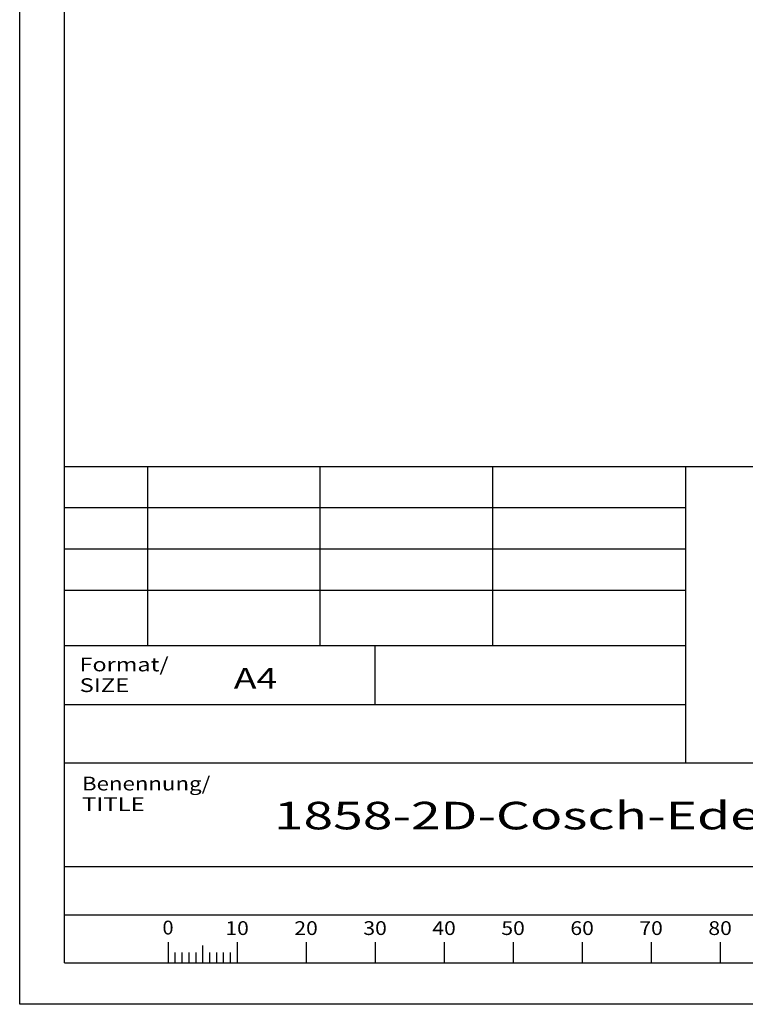
# Paper-space layout 'Blatt1' of a CAD drawing. Units: millimetres. Extents: x 0 to 300, y 0 to 424.
# Drawn here: x 0 to 150, y 0 to 204 of the extents above; entities that cross this region are included whole.
import ezdxf
from ezdxf.enums import TextEntityAlignment as Align

# ---------------------------------------------------------------- set-up
doc = ezdxf.new("R2010")
doc.units = ezdxf.units.MM
doc.layers.add('LAYER0', color=7, linetype='Continuous')
doc.styles.add('VISI1-courier new', font='txt')
doc.dimstyles.new('VisiStyle', dxfattribs={"dimtxt": 4, "dimasz": 0, "dimexe": 3, "dimexo": 0, "dimgap": 1.5, "dimtad": 1, "dimdsep": 46, "dimtxsty": 'VISI1-courier new', "dimsah": 1, "dimcen": 0, "dimclrt": 7, "dimadec": 3, "dimazin": 2, "dimtfac": 0.8, "dimtmove": 0, "dimatfit": 3, "dimfxl": 1, "dimtolj": 1, "dimtzin": 4, "dimarcsym": 0})

# ---------------------------------------------------------------- blocks, each defined once
blk = doc.blocks.new('Group 5')
at = {"layer": 'LAYER0', "color": 56, "linetype": 'Continuous'}
for p, q in [((0, 0), (0, 424.29)), ((26.43, 111.43), (26.43, 74.29)), ((62.14, 111.43), (62.14, 74.29)), ((97.86, 111.43), (97.86, 74.29)), ((137.86, 74.29), (9.29, 74.29)), ((73.57, 62.14), (73.57, 74.29)), ((30.71, 12.87), (30.71, 8.57)), ((45, 12.87), (45, 8.57)), ((59.29, 12.87), (59.29, 8.57)), ((73.57, 12.87), (73.57, 8.57)), ((87.86, 12.87), (87.86, 8.57)), ((102.14, 12.87), (102.14, 8.57)), ((116.43, 12.87), (116.43, 8.57)), ((130.71, 12.87), (130.71, 8.57)), ((145, 12.87), (145, 8.57)), ((32.14, 10.71), (32.14, 8.57)), ((33.57, 10.71), (33.57, 8.57)), ((35, 10.71), (35, 8.57)), ((36.43, 10.71), (36.43, 8.57)), ((37.86, 12.18), (37.86, 8.57)), ((39.29, 10.71), (39.29, 8.57)), ((40.71, 10.71), (40.71, 8.57)), ((42.14, 10.71), (42.14, 8.57)), ((43.57, 10.71), (43.57, 8.57)), ((300, 0), (0, 0))]:
    blk.add_line(p, q, dxfattribs=at)
at = {"layer": 'LAYER0', "color": 7, "linetype": 'Continuous'}
for p, q in [((9.29, 8.57), (9.29, 415.71)), ((9.29, 111.43), (290.71, 111.43)), ((137.86, 111.43), (137.86, 50)), ((9.29, 50), (290.71, 50)), ((9.29, 28.57), (290.71, 28.57)), ((9.29, 28.57), (290.71, 28.57)), ((9.29, 18.57), (290.71, 18.57)), ((9.29, 8.57), (290.71, 8.57)), ((9.29, 8.57), (290.71, 8.57))]:
    blk.add_line(p, q, dxfattribs=at)
at = {"layer": 'LAYER0', "color": 2, "linetype": 'Continuous'}
for p, q in [((137.86, 102.86), (9.29, 102.86)), ((137.86, 94.29), (9.29, 94.29)), ((137.86, 85.71), (9.29, 85.71))]:
    blk.add_line(p, q, dxfattribs=at)
at = {"layer": 'LAYER0', "color": 4, "linetype": 'Continuous'}
blk.add_line((9.29, 62.14), (137.86, 62.14), dxfattribs=at)
at = {"layer": 'LAYER0', "color": 56, "linetype": 'Continuous', "style": 'VISI1-courier new'}
for s, height, width, p, p2 in [('Format/', 2.857, 0.877551, (12.39, 68.99), (30.82, 68.99)), ('SIZE', 2.857, 0.857143, (12.39, 64.7), (22.68, 64.7)), ('Benennung/', 2.857, 0.885714, (12.89, 44.31), (39.46, 44.31)), ('TITLE', 2.857, 0.866667, (12.89, 40.03), (25.89, 40.03)), ('0', 2.86, 0.761905, (29.56, 14.47), (31.85, 14.47)), ('10', 2.857, 0.809524, (42.57, 14.36), (47.43, 14.36)), ('20', 2.857, 0.809524, (56.86, 14.36), (61.71, 14.36)), ('30', 2.857, 0.809524, (71.14, 14.36), (76, 14.36)), ('40', 2.857, 0.809524, (85.43, 14.36), (90.28, 14.36)), ('50', 2.857, 0.809524, (99.71, 14.36), (104.57, 14.36)), ('60', 2.857, 0.809524, (114, 14.36), (118.86, 14.36)), ('70', 2.857, 0.809524, (128.28, 14.36), (133.14, 14.36)), ('80', 2.857, 0.809524, (142.57, 14.36), (147.43, 14.36))]:
    blk.add_text(s, height=height, dxfattribs=dict(at, width=width)).set_placement(p, p2, align=Align.FIT)
at = {"layer": 'LAYER0', "color": 7, "linetype": 'Continuous', "style": 'VISI1-courier new', "width": 1}
blk.add_text('A4', height=4.286, dxfattribs=at).set_placement((44.32, 65.4), (53.32, 65.4), align=Align.FIT)
blk = doc.blocks.new('ArrowheadClosed')
at = {"color": 0}
blk.add_solid([(0, 0), (-1, 0.176), (-1, -0.176)], dxfattribs=at)
blk = doc.blocks.new('*D30')
at = {"layer": 'LAYER0', "color": 56, "linetype": 'Continuous'}
blk.add_line((247.69, 358.14), (219.81, 397.95), dxfattribs=at)
at = {"layer": 'LAYER0', "color": 56, "linetype": 'Continuous', "extrusion": (0, 0, -1), "xscale": 4.050915585441221, "yscale": 4.050915585441221, "zscale": 4.050915585441221, "rotation": 235.0000000000001}
blk.add_blockref('ArrowheadClosed', (-247.69, 358.14), dxfattribs=at)
at = {"layer": 'LAYER0', "color": 230, "linetype": 'Continuous', "style": 'VISI1-courier new', "width": 0.931767}
for s, p, p2 in [('%%c', (221.57, 399.18), (224.78, 394.6)), ('%%uJ', (226.41, 392.26), (229.62, 387.68))]:
    blk.add_text(s, height=5.714, rotation=305, dxfattribs=at).set_placement(p, p2, align=Align.FIT)

psp = doc.layouts.new('Blatt1')

# ---------------------------------------------------------------- block references
at = {"layer": 'LAYER0', "color": 4, "linetype": 'Continuous'}
psp.add_blockref('Group 5', (0, 0), dxfattribs=at)

# ---------------------------------------------------------------- texts
at = {"layer": 'LAYER0', "color": 7, "linetype": 'Continuous', "style": 'VISI1-courier new', "width": 0.931767}
psp.add_text('1858-2D-Cosch-Edelstahltechnik', height=5.71429, dxfattribs=at).set_placement((52.609, 36.243), (220.327, 36.243), align=Align.FIT)

# ---------------------------------------------------------------- dimensions: what is measured, and where the dimension line sits
at = {"layer": 'LAYER0', "color": 56, "linetype": 'Continuous'}
dim = psp.add_diameter_dim_2p(p1=(223.369, 392.868), p2=(247.689, 358.136), text='%%u <> J', dimstyle='VisiStyle', override={"dimscale": 1.428571, "dimasz": 2.835641, "dimclrt": 230, "dimatfit": 0}, dxfattribs=at)
dim.commit()
dim.dimension.update_dxf_attribs({"geometry": '*D30', "text_midpoint": (0, 0)})

doc.saveas('drawing.dxf')
